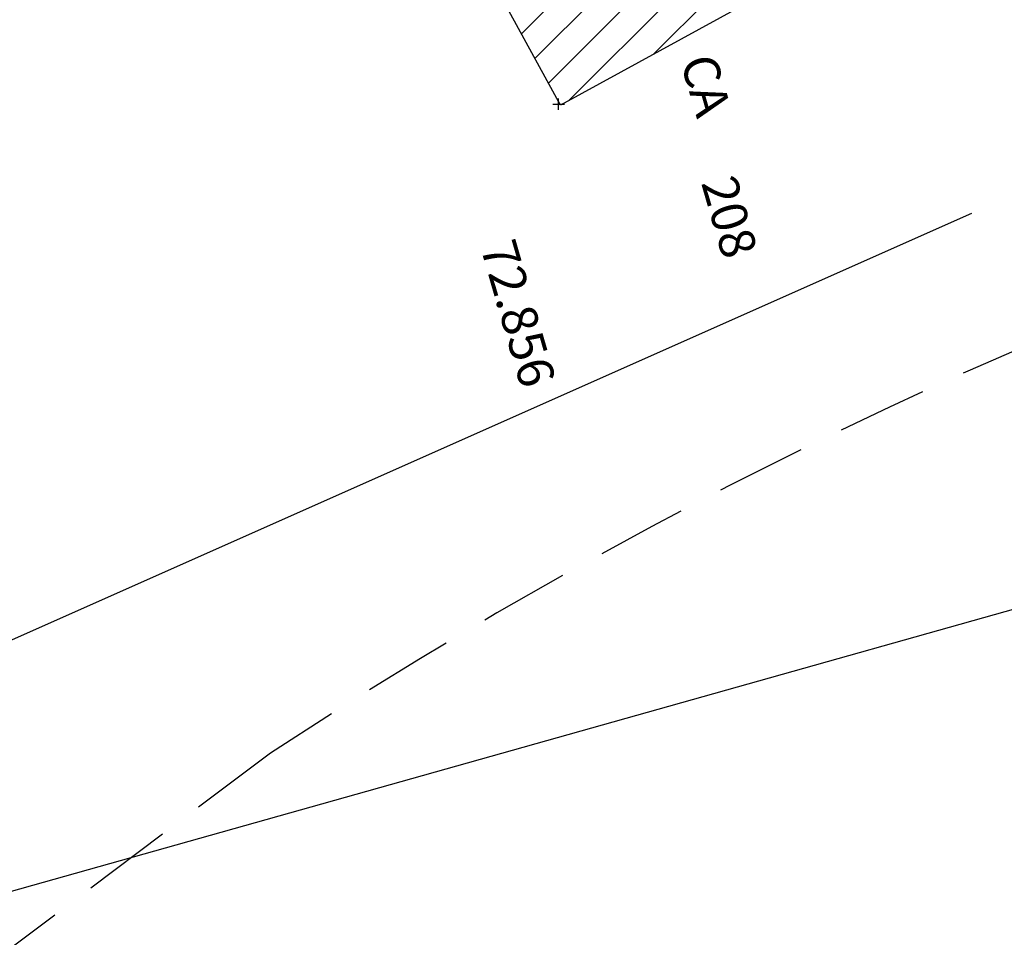
# Model space of a CAD drawing. Extents: x 9297 to 181855, y 9531 to 1670413.
# Drawn here: x 9958 to 9972, y 9906 to 9919 of the extents above; entities that cross this region are included whole.
import ezdxf

# ---------------------------------------------------------------- set-up
doc = ezdxf.new("R2010")
doc.units = 0
doc.header["$LTSCALE"] = 5
doc.header["$MEASUREMENT"] = 0
doc.header["$PDMODE"] = 2
doc.header["$PDSIZE"] = 0.08
doc.linetypes.add('HIDDEN', pattern=[0.375, 0.25, -0.125])
for name, color, linetype in [('AMARRAÇÕES-1', 7, 'CONTINUOUS'), ('DIVISA', 1, 'CONTINUOUS'), ('EDIFICAÇÃO', 1, 'CONTINUOUS'), ('LEVANT2', 7, 'CONTINUOUS'), ('MEIO_FIO_E', 2, 'HIDDEN')]:
    doc.layers.add(name, color=color, linetype=linetype)

msp = doc.modelspace()

# ---------------------------------------------------------------- hatches: boundary and pattern name
at = {"layer": 'EDIFICAÇÃO'}
h = msp.add_hatch(dxfattribs=at)
h.set_pattern_fill('ANSI31', scale=3, style=0)
h.set_pattern_definition([(45, (0.24118, 0.252), (-0.265165043, 0.265165043), [])])
h.paths.add_polyline_path([(9966.35632, 9923.30641), (9963.59074, 9921.79177), (9965.66621, 9918.00218), (9968.43179, 9919.51682)])
h.paths.add_polyline_path([(9970.86269, 9892.01867), (9971.27896, 9890.57759), (9971.9995, 9890.78573), (9971.58323, 9892.22681)], flags=9)
h.paths.add_polyline_path([(9967.70673, 9917.25907), (9968.12301, 9915.81799), (9968.84355, 9916.02613), (9968.42727, 9917.46721)], flags=9)
h.paths.add_polyline_path([(9956.24747, 9922.99324), (9956.66374, 9921.55216), (9957.38429, 9921.7603), (9956.96801, 9923.20138)], flags=9)
h.paths.add_polyline_path([(9976.24927, 9914.88305), (9976.66554, 9913.44197), (9977.38608, 9913.65011), (9976.96981, 9915.09119)], flags=9)
h.paths.add_polyline_path([(9967.88872, 9896.35153), (9968.305, 9894.91045), (9969.02554, 9895.11859), (9968.60926, 9896.55967)], flags=9)
h.paths.add_polyline_path([(9980.81502, 9903.51802), (9981.2313, 9902.07694), (9981.95184, 9902.28508), (9981.53556, 9903.72616)], flags=9)
h.paths.add_polyline_path([(9984.81608, 9904.83003), (9985.23235, 9903.38895), (9985.95289, 9903.59709), (9985.53662, 9905.03817)], flags=9)
h.paths.add_polyline_path([(9984.52725, 9903.56987), (9984.94353, 9902.12879), (9985.66407, 9902.33693), (9985.24779, 9903.77801)], flags=9)
h.paths.add_polyline_path([(9979.20678, 9902.03297), (9979.59993, 9900.67195), (9980.32047, 9900.88009), (9979.92732, 9902.24111)], flags=9)
h.paths.add_polyline_path([(9969.83586, 9895.57333), (9970.27527, 9894.05219), (9970.99581, 9894.26033), (9970.5564, 9895.78147)], flags=9)
h.paths.add_polyline_path([(9966.67991, 9920.81373), (9967.11931, 9919.29259), (9967.83985, 9919.50073), (9967.40045, 9921.02187)], flags=24)
h.paths.add_polyline_path([(9955.22065, 9926.54791), (9955.7063, 9924.86665), (9956.42684, 9925.07478), (9955.94119, 9926.75605)], flags=9)
h.paths.add_polyline_path([(9975.22245, 9918.43772), (9975.56934, 9917.23682), (9976.28988, 9917.44496), (9975.94299, 9918.64586)], flags=9)
h.paths.add_polyline_path([(9966.8619, 9899.90619), (9967.34755, 9898.22493), (9968.06809, 9898.43307), (9967.58244, 9900.11433)], flags=9)
h.paths.add_polyline_path([(9979.7882, 9907.07269), (9980.1351, 9905.87179), (9980.85564, 9906.07993), (9980.50874, 9907.28083)], flags=9)
h.paths.add_polyline_path([(9983.78926, 9908.38469), (9984.32117, 9906.54331), (9985.04171, 9906.75145), (9984.5098, 9908.59283)], flags=9)
h.paths.add_polyline_path([(9983.50043, 9907.12454), (9983.80107, 9906.08376), (9984.52161, 9906.2919), (9984.22097, 9907.33268)], flags=9)
h.paths.add_polyline_path([(9978.17996, 9905.58764), (9978.4806, 9904.54686), (9979.20114, 9904.755), (9978.9005, 9905.79578)], flags=9)
h.paths.add_polyline_path([(9967.78838, 9891.1306), (9968.50531, 9888.64874), (9969.22585, 9888.85688), (9968.50892, 9891.33874)], flags=9)
h.paths.add_polyline_path([(9964.63242, 9916.37101), (9965.3956, 9913.72903), (9966.11614, 9913.93717), (9965.35296, 9916.57915)], flags=9)
h.paths.add_polyline_path([(9953.17316, 9922.10518), (9953.84383, 9919.78344), (9954.56437, 9919.99158), (9953.8937, 9922.31332)], flags=9)
h.paths.add_polyline_path([(9973.17496, 9913.99499), (9973.91501, 9911.43307), (9974.63555, 9911.64121), (9973.8955, 9914.20313)], flags=9)
h.paths.add_polyline_path([(9964.81441, 9895.46347), (9965.57759, 9892.82149), (9966.29813, 9893.02963), (9965.53495, 9895.67161)], flags=9)
h.paths.add_polyline_path([(9977.74072, 9902.62996), (9978.45764, 9900.1481), (9979.17818, 9900.35624), (9978.46126, 9902.8381)], flags=9)
h.paths.add_polyline_path([(9981.74177, 9903.94197), (9982.41244, 9901.62023), (9983.13298, 9901.82836), (9982.46231, 9904.1501)], flags=9)
h.paths.add_polyline_path([(9981.45294, 9902.68181), (9982.16987, 9900.19995), (9982.89041, 9900.40809), (9982.17348, 9902.88995)], flags=9)
h.paths.add_polyline_path([(9976.13248, 9901.14491), (9976.82627, 9898.74311), (9977.54681, 9898.95125), (9976.85302, 9901.35305)], flags=9)

# ---------------------------------------------------------------- linework, layer by layer
at = {"layer": 'AMARRAÇÕES-1'}
msp.add_lwpolyline([(9950.35263, 9904.89935), (9976.53593, 9912.26951), (9980.47597, 9898.27206), (9954.29268, 9890.9019)], close=True, dxfattribs=at)
at = {"layer": 'DIVISA'}
msp.add_line((9956.5695, 9909.9083), (9971.3893, 9916.4966), dxfattribs=at)
at = {"layer": 'EDIFICAÇÃO'}
msp.add_lwpolyline([(9963.59074, 9921.79177), (9966.35632, 9923.30641), (9968.43179, 9919.51682), (9965.66621, 9918.00218)], close=True, dxfattribs=at)
at = {"layer": 'LEVANT2'}
msp.add_point((9965.63915, 9918.0148, 72.856), dxfattribs=at)
at = {"layer": 'MEIO_FIO_E'}
msp.add_line((9961.6271, 9908.9772), (9957.17255, 9905.63239), dxfattribs=at)
msp.add_arc((9999.43184, 9851.51186), 68.78563, 106.8778908, 123.339728, dxfattribs=at)

# ---------------------------------------------------------------- texts
at = {"layer": 'LEVANT2'}
for s, p in [('CA', (9967.33105, 9918.61503)), ('208', (9967.62033, 9916.92167)), ('72.856', (9964.54603, 9916.03361))]:
    msp.add_text(s, height=0.5, rotation=286.11219, dxfattribs=at).set_placement(p)

doc.saveas('drawing.dxf')
